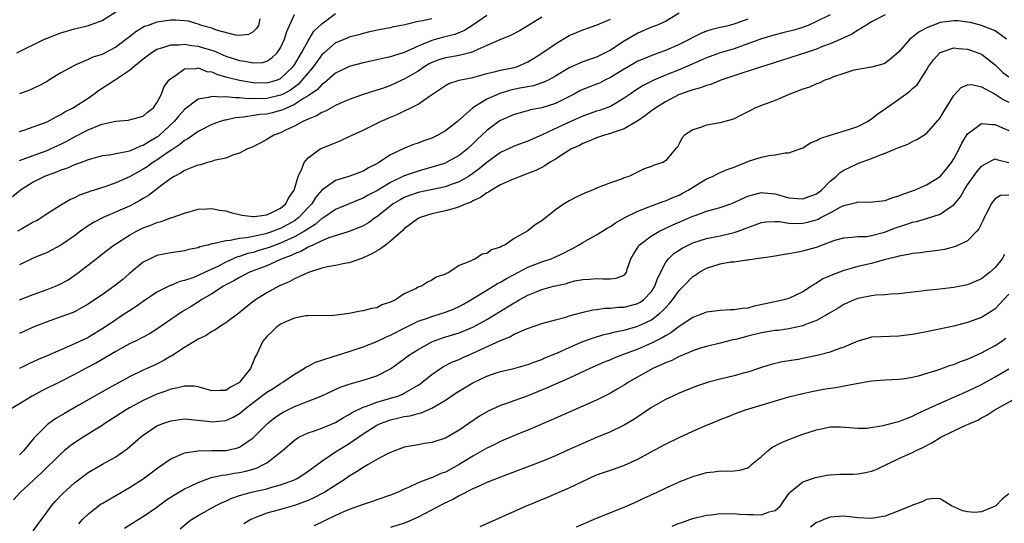
# Model space of a CAD drawing. Units: inches. Extents: x 2628000 to 2631000, y 1500000 to 1503000.
# Drawn here: x 2628557 to 2628700, y 1500586 to 1500660 of the extents above; entities that cross this region are included whole.
import ezdxf

# ---------------------------------------------------------------- set-up
doc = ezdxf.new("R2010")
doc.units = ezdxf.units.IN
doc.header["$MEASUREMENT"] = 0
doc.layers.add('LD26281500_2ft', color=111, linetype='Continuous')

msp = doc.modelspace()

# ---------------------------------------------------------------- linework, layer by layer
at = {"layer": 'LD26281500_2ft'}
for points, elevation in [([(2628675, 1500660.52), (2628673, 1500659.54), (2628671.79, 1500659), (2628671.23, 1500658.77), (2628671, 1500658.69), (2628669.71, 1500658.29), (2628668.11, 1500657.89), (2628667, 1500657.64), (2628665, 1500657.05), (2628663, 1500656.29), (2628661, 1500655.6), (2628659, 1500655), (2628657, 1500654.27), (2628656.13, 1500653.87), (2628654.15, 1500653), (2628653, 1500652.52), (2628651, 1500651.73), (2628649.31, 1500651), (2628647.77, 1500650.23), (2628646.54, 1500649.46), (2628645.87, 1500649), (2628645, 1500648.37), (2628643.49, 1500647.49), (2628643, 1500647.19), (2628641.4, 1500646.6), (2628641, 1500646.48), (2628639, 1500645.77), (2628637, 1500644.88), (2628633.07, 1500643.07), (2628631, 1500642.13), (2628630.15, 1500641.85), (2628629, 1500641.4), (2628627, 1500640.46), (2628625, 1500639.03), (2628623.9, 1500638.09), (2628623, 1500637.44), (2628622.34, 1500637), (2628621, 1500636.21), (2628619.81, 1500635.8), (2628619, 1500635.5), (2628615, 1500634.65), (2628613.77, 1500634.23), (2628613, 1500633.93), (2628612.4, 1500633.6), (2628611.37, 1500633), (2628609, 1500631.11), (2628608.83, 1500631), (2628607.79, 1500630.21), (2628607, 1500629.78), (2628605, 1500628.96), (2628602.03, 1500628.03), (2628601, 1500627.6), (2628599.68, 1500627), (2628599.24, 1500626.76), (2628599, 1500626.7), (2628597.94, 1500626.06), (2628597, 1500625.72), (2628596.53, 1500625.47), (2628595.24, 1500625), (2628595, 1500624.88), (2628593, 1500623.99), (2628591.4, 1500623.4), (2628590.39, 1500623), (2628589, 1500622.28), (2628588.2, 1500621.8), (2628587, 1500621.18), (2628586.67, 1500621), (2628585, 1500619.89), (2628583.42, 1500619), (2628583.18, 1500618.82), (2628581.96, 1500618.04), (2628580.71, 1500617.29), (2628579, 1500616.14), (2628577, 1500614.76), (2628575.92, 1500614.08), (2628575, 1500613.59), (2628573.86, 1500613), (2628573, 1500612.59), (2628572.11, 1500612.11), (2628571, 1500611.5), (2628568.18, 1500609.82), (2628566.61, 1500609), (2628565, 1500608.12), (2628563, 1500607.1), (2628560.25, 1500605.75), (2628558.81, 1500605), (2628555.54, 1500603)], 8160), ([(2628556.61, 1500655), (2628560.62, 1500657), (2628561, 1500657.15), (2628563, 1500657.9), (2628565, 1500658.48), (2628565.43, 1500658.57), (2628567.03, 1500658.97), (2628569, 1500659.7), (2628571, 1500660.97)], 8180), ([(2628625, 1500660.44), (2628623, 1500659.04), (2628621.77, 1500658.23), (2628620.34, 1500657.66), (2628618.73, 1500657.27), (2628617, 1500656.81), (2628616.65, 1500656.65), (2628615, 1500655.98), (2628613, 1500655.03), (2628611.43, 1500654.57), (2628611, 1500654.41), (2628609.82, 1500654.18), (2628609, 1500653.97), (2628607, 1500653.54), (2628604.97, 1500653.03), (2628603, 1500652.03), (2628601.38, 1500650.62), (2628601, 1500650.39), (2628600.35, 1500649.65), (2628599, 1500648.72), (2628598.35, 1500648.35), (2628597, 1500647.45), (2628595.93, 1500647), (2628595.31, 1500646.69), (2628595, 1500646.59), (2628593.75, 1500646.25), (2628593, 1500646.08), (2628591.99, 1500646.01), (2628589.61, 1500645.61), (2628589, 1500645.59), (2628588.45, 1500645.55), (2628587, 1500645.21), (2628586.81, 1500645.19), (2628586.21, 1500645), (2628585, 1500644.56), (2628583, 1500643.55), (2628581.51, 1500642.49), (2628581, 1500642.23), (2628580.35, 1500641.65), (2628579, 1500640.79), (2628578.33, 1500640.33), (2628577, 1500639.38), (2628576.39, 1500639), (2628575.59, 1500638.41), (2628575, 1500638.04), (2628573, 1500636.94), (2628571, 1500636.04), (2628569.54, 1500635.54), (2628567.21, 1500634.79), (2628567, 1500634.7), (2628565.74, 1500634.26), (2628565, 1500633.86), (2628564.39, 1500633.61), (2628563, 1500632.81), (2628561, 1500631.52), (2628560.26, 1500631), (2628559.47, 1500630.53), (2628559, 1500630.31), (2628557.41, 1500629.41), (2628556.72, 1500629)], 8170), ([(2628653, 1500660.79), (2628651, 1500659.58), (2628649.73, 1500659), (2628649, 1500658.72), (2628647, 1500657.85), (2628645, 1500656.7), (2628643, 1500655.39), (2628642.25, 1500655), (2628641, 1500654.38), (2628639.95, 1500654.05), (2628639, 1500653.7), (2628637, 1500652.82), (2628635, 1500651.6), (2628633.92, 1500651), (2628633.3, 1500650.7), (2628631.8, 1500650.2), (2628629.83, 1500649.83), (2628628.46, 1500649.54), (2628626.91, 1500649.09), (2628625, 1500648.23), (2628622.99, 1500647), (2628620.73, 1500645), (2628619, 1500643.62), (2628617.88, 1500643), (2628617, 1500642.58), (2628615.83, 1500642.17), (2628615, 1500641.85), (2628614.36, 1500641.64), (2628612.95, 1500641.05), (2628611, 1500640.13), (2628609.29, 1500639), (2628609.1, 1500638.9), (2628609, 1500638.83), (2628607.77, 1500638.23), (2628607, 1500637.76), (2628604.95, 1500637), (2628603, 1500636.38), (2628601, 1500634.97), (2628600.07, 1500633.93), (2628599.52, 1500633), (2628599, 1500632.46), (2628597.67, 1500631), (2628597, 1500630.52), (2628595, 1500629.42), (2628594.67, 1500629.33), (2628593.89, 1500629), (2628593, 1500628.7), (2628592.58, 1500628.58), (2628591, 1500628.26), (2628590.04, 1500628.04), (2628589, 1500627.95), (2628587.64, 1500627.64), (2628587, 1500627.62), (2628585.16, 1500627.16), (2628585, 1500627.15), (2628584.42, 1500627), (2628583.26, 1500626.74), (2628583, 1500626.61), (2628581.66, 1500626.34), (2628581, 1500626.14), (2628579, 1500625.86), (2628577, 1500625.47), (2628576.67, 1500625.33), (2628575.99, 1500625), (2628575, 1500624.49), (2628573, 1500622.83), (2628572.01, 1500621.99), (2628570.76, 1500621), (2628569, 1500619.75), (2628567.92, 1500619), (2628567, 1500618.38), (2628566.12, 1500617.88), (2628565, 1500617.28), (2628564.81, 1500617.19), (2628563, 1500616.52), (2628561, 1500615.82), (2628559, 1500615.01), (2628557, 1500614.09)], 8164), ([(2628557, 1500639.3), (2628559, 1500640.05), (2628561, 1500640.77), (2628561.52, 1500641), (2628563, 1500641.7), (2628563.86, 1500642.14), (2628565, 1500642.78), (2628567, 1500643.8), (2628568.38, 1500644.38), (2628569, 1500644.6), (2628570.78, 1500645), (2628571, 1500645.06), (2628572.83, 1500645.18), (2628575, 1500645.75), (2628575.63, 1500646.37), (2628576.51, 1500647), (2628577, 1500647.72), (2628577.64, 1500649), (2628578.02, 1500649.98), (2628578.75, 1500651), (2628579, 1500651.25), (2628579.71, 1500651.71), (2628581, 1500652.65), (2628582.71, 1500652.71), (2628583, 1500652.79), (2628584.28, 1500652.28), (2628585, 1500652.21), (2628585.82, 1500651.82), (2628587, 1500651.52), (2628587.39, 1500651.39), (2628589, 1500651.01), (2628590.71, 1500650.71), (2628591, 1500650.68), (2628593, 1500650.62), (2628594.38, 1500651), (2628595, 1500651.25), (2628596.84, 1500653), (2628597, 1500653.24), (2628598.05, 1500655), (2628599, 1500656.75), (2628599.17, 1500657), (2628599.85, 1500658.15), (2628601, 1500659.23), (2628603, 1500660.71)], 8174), ([(2628557, 1500643.52), (2628557.76, 1500643.76), (2628561, 1500644.94), (2628562.31, 1500645.69), (2628563, 1500646.02), (2628563.6, 1500646.4), (2628564.82, 1500647), (2628565, 1500647.11), (2628567, 1500648.41), (2628567.83, 1500649), (2628568.5, 1500649.5), (2628570.8, 1500651), (2628571, 1500651.12), (2628571.39, 1500651.39), (2628573, 1500652.45), (2628573.63, 1500653), (2628575, 1500654.12), (2628576.14, 1500655), (2628577, 1500655.53), (2628577.72, 1500655.72), (2628579, 1500656.18), (2628580.16, 1500656.16), (2628581, 1500656.26), (2628582.06, 1500656.06), (2628583, 1500655.96), (2628583.75, 1500655.75), (2628585.27, 1500655.27), (2628587, 1500654.52), (2628589, 1500653.86), (2628589.79, 1500653.79), (2628591, 1500653.53), (2628592.39, 1500653.61), (2628593, 1500653.8), (2628593.74, 1500654.26), (2628594.49, 1500655), (2628595, 1500655.75), (2628595.57, 1500657), (2628595.91, 1500658.09), (2628596.27, 1500659), (2628597, 1500660.59)], 8176), ([(2628683, 1500660.54), (2628681, 1500659.52), (2628680.17, 1500659), (2628679.48, 1500658.52), (2628679, 1500658.31), (2628678.22, 1500657.78), (2628676.87, 1500657.13), (2628675, 1500656.3), (2628673.9, 1500655.9), (2628673, 1500655.54), (2628671.38, 1500655), (2628670.79, 1500654.79), (2628669, 1500654.2), (2628668.07, 1500653.93), (2628667, 1500653.59), (2628666.56, 1500653.44), (2628664.98, 1500652.98), (2628662.01, 1500652.01), (2628659.07, 1500651), (2628657.6, 1500650.4), (2628657, 1500650.25), (2628656.11, 1500649.89), (2628655, 1500649.62), (2628654.56, 1500649.44), (2628653.19, 1500649), (2628653, 1500648.93), (2628651, 1500647.88), (2628649.61, 1500647), (2628649.27, 1500646.73), (2628649, 1500646.57), (2628648.12, 1500645.88), (2628647, 1500645.1), (2628645, 1500643.93), (2628643.39, 1500643.39), (2628643, 1500643.24), (2628642.16, 1500643), (2628641, 1500642.6), (2628639.88, 1500642.12), (2628639, 1500641.78), (2628638.49, 1500641.51), (2628637.36, 1500641), (2628636.42, 1500640.42), (2628635, 1500639.49), (2628634.14, 1500639), (2628633.46, 1500638.54), (2628633, 1500638.31), (2628632.14, 1500637.86), (2628631, 1500637.4), (2628629.89, 1500637), (2628628.41, 1500636.41), (2628627, 1500635.76), (2628625.69, 1500635), (2628625.28, 1500634.72), (2628625, 1500634.61), (2628624.09, 1500633.91), (2628623, 1500633.42), (2628622.74, 1500633.26), (2628622.03, 1500633), (2628621, 1500632.54), (2628620.39, 1500632.39), (2628619, 1500631.97), (2628617, 1500631.53), (2628615.31, 1500631), (2628615.1, 1500630.9), (2628615, 1500630.86), (2628613, 1500629.34), (2628612.83, 1500629.17), (2628611, 1500627.54), (2628610.25, 1500627), (2628609.56, 1500626.44), (2628608.3, 1500625.7), (2628606.92, 1500625.08), (2628605, 1500624.42), (2628604.31, 1500624.31), (2628603, 1500624.03), (2628601.81, 1500623.81), (2628601, 1500623.62), (2628599.05, 1500623), (2628597, 1500622.05), (2628596.32, 1500621.68), (2628594.75, 1500621), (2628593, 1500620.03), (2628591.35, 1500619), (2628591.14, 1500618.86), (2628590.01, 1500617.99), (2628588.92, 1500617.08), (2628587, 1500615.67), (2628585.94, 1500615), (2628585.4, 1500614.6), (2628585, 1500614.38), (2628584.18, 1500613.82), (2628583, 1500613.27), (2628581, 1500612.09), (2628579.14, 1500610.86), (2628579, 1500610.8), (2628577.88, 1500610.12), (2628576.55, 1500609.45), (2628575, 1500608.75), (2628573, 1500607.79), (2628571.59, 1500607), (2628569.92, 1500606.08), (2628565.65, 1500603.65), (2628563.53, 1500602.47), (2628562.28, 1500601.72), (2628561.28, 1500601), (2628561, 1500600.79), (2628559.22, 1500599), (2628559.11, 1500598.89), (2628557.58, 1500597), (2628557, 1500596.42)], 8158), ([(2628617, 1500659.95), (2628615.64, 1500659.64), (2628615, 1500659.57), (2628613.08, 1500659.08), (2628611.26, 1500658.74), (2628611, 1500658.66), (2628609.58, 1500658.42), (2628607.96, 1500658.04), (2628607, 1500657.8), (2628606.4, 1500657.6), (2628605, 1500657.26), (2628604.83, 1500657.17), (2628603, 1500656.46), (2628601.32, 1500655), (2628601, 1500654.7), (2628599.78, 1500653), (2628599, 1500652.1), (2628598.11, 1500651), (2628597.58, 1500650.42), (2628596.42, 1500649.58), (2628595.37, 1500649), (2628595, 1500648.81), (2628593, 1500648.35), (2628592.31, 1500648.31), (2628591, 1500648.33), (2628590.32, 1500648.32), (2628589, 1500648.46), (2628588.43, 1500648.43), (2628587, 1500648.59), (2628586.54, 1500648.54), (2628585, 1500648.64), (2628584.48, 1500648.48), (2628583, 1500648.23), (2628581, 1500646.74), (2628580.17, 1500645.83), (2628579.48, 1500645), (2628577.38, 1500643), (2628577.17, 1500642.83), (2628577, 1500642.7), (2628575.92, 1500642.08), (2628575, 1500641.48), (2628574.61, 1500641.39), (2628573.76, 1500641), (2628573, 1500640.69), (2628572.56, 1500640.56), (2628571, 1500640.29), (2628570.11, 1500640.11), (2628569, 1500639.98), (2628567, 1500639.41), (2628565.95, 1500639), (2628565, 1500638.66), (2628563.85, 1500638.15), (2628563, 1500637.9), (2628562.37, 1500637.63), (2628561, 1500637.14), (2628560.64, 1500637), (2628559, 1500636.15), (2628557.14, 1500635), (2628555.97, 1500634.03)], 8172), ([(2628700.65, 1500657), (2628699, 1500658.2), (2628697, 1500658.97), (2628695.42, 1500659.42), (2628695, 1500659.46), (2628693.64, 1500659.64), (2628693, 1500659.67), (2628691, 1500659.4), (2628689.92, 1500659), (2628689.26, 1500658.74), (2628687.96, 1500658.04), (2628687, 1500657.29), (2628686.81, 1500657.19), (2628686.58, 1500657), (2628685, 1500655.14), (2628683.85, 1500654.15), (2628683, 1500653.49), (2628682.65, 1500653.35), (2628681, 1500652.91), (2628679, 1500652.59), (2628678.45, 1500652.45), (2628677, 1500652), (2628675.49, 1500651.49), (2628675, 1500651.28), (2628674.23, 1500651), (2628673.4, 1500650.6), (2628673, 1500650.49), (2628671.98, 1500650.02), (2628671, 1500649.72), (2628669.13, 1500649), (2628667, 1500648.07), (2628665, 1500647.34), (2628664.13, 1500647), (2628663.38, 1500646.62), (2628663, 1500646.41), (2628661.82, 1500645.82), (2628661, 1500645.38), (2628660.73, 1500645.27), (2628659.65, 1500645), (2628659, 1500644.81), (2628657, 1500644.47), (2628656.14, 1500644.14), (2628655, 1500643.77), (2628653.8, 1500643), (2628653.42, 1500642.58), (2628653, 1500641.72), (2628652.75, 1500641.25), (2628652.5, 1500641), (2628651, 1500639.26), (2628650.64, 1500639), (2628649.37, 1500638.63), (2628649, 1500638.46), (2628647.91, 1500638.09), (2628645.68, 1500637), (2628645, 1500636.77), (2628644.61, 1500636.61), (2628643, 1500636.05), (2628641, 1500635.26), (2628640.41, 1500635), (2628639.38, 1500634.62), (2628638.03, 1500633.97), (2628637, 1500633.44), (2628636.25, 1500633), (2628635, 1500632.11), (2628633, 1500630.52), (2628632.07, 1500629.93), (2628631, 1500629.06), (2628629, 1500627.94), (2628627.63, 1500627), (2628627.18, 1500626.82), (2628627, 1500626.68), (2628625.69, 1500626.31), (2628625, 1500625.78), (2628624.32, 1500625.68), (2628623.35, 1500625), (2628623, 1500624.86), (2628622.65, 1500624.65), (2628621, 1500624), (2628619.47, 1500623), (2628619.13, 1500622.87), (2628619, 1500622.77), (2628617.66, 1500622.34), (2628617, 1500621.86), (2628616.39, 1500621.61), (2628615.51, 1500621), (2628615, 1500620.84), (2628614.62, 1500620.62), (2628613, 1500619.88), (2628611.72, 1500619), (2628611.21, 1500618.79), (2628611, 1500618.65), (2628609.73, 1500618.27), (2628609, 1500617.87), (2628608.23, 1500617.77), (2628607, 1500617.4), (2628606.62, 1500617.38), (2628605, 1500617.03), (2628602.75, 1500616.75), (2628599, 1500616.69), (2628598.66, 1500616.66), (2628597, 1500616.32), (2628595.86, 1500615.86), (2628595, 1500615.46), (2628594.35, 1500615), (2628593.69, 1500614.31), (2628593, 1500613.69), (2628592.69, 1500613.31), (2628592.39, 1500613), (2628591.51, 1500611), (2628591.31, 1500610.69), (2628590.61, 1500609), (2628589.07, 1500607.07), (2628589, 1500606.99), (2628587.72, 1500606.28), (2628587, 1500605.79), (2628586.21, 1500605.79), (2628585, 1500605.75), (2628583, 1500606.34), (2628582.42, 1500606.42), (2628581, 1500606.46), (2628579.86, 1500606.14), (2628579, 1500605.99), (2628578.3, 1500605.7), (2628577, 1500605.25), (2628575, 1500604.35), (2628573, 1500603.27), (2628572.53, 1500603), (2628571, 1500602), (2628569.43, 1500601), (2628569, 1500600.71), (2628566.27, 1500599), (2628565, 1500598.18), (2628564.31, 1500597.69), (2628563.47, 1500597), (2628563, 1500596.6), (2628560.21, 1500593.79), (2628559.29, 1500593), (2628559, 1500592.71), (2628557.12, 1500591), (2628556.12, 1500589.88)], 8156), ([(2628633, 1500660.21), (2628631, 1500658.92), (2628629.79, 1500658.21), (2628628.48, 1500657.52), (2628626.91, 1500656.91), (2628625, 1500656.06), (2628623.28, 1500655.28), (2628623, 1500655.13), (2628622.55, 1500655), (2628621, 1500654.61), (2628619.63, 1500654.37), (2628619, 1500654.28), (2628618.03, 1500653.97), (2628617, 1500653.58), (2628616.62, 1500653.38), (2628615.98, 1500653), (2628615, 1500652.33), (2628613, 1500651.15), (2628612.63, 1500651), (2628611, 1500650.25), (2628609.81, 1500649.81), (2628609, 1500649.54), (2628608.57, 1500649.43), (2628607, 1500648.92), (2628605, 1500648.22), (2628603.6, 1500647.6), (2628603, 1500647.32), (2628601.51, 1500646.49), (2628601, 1500646.3), (2628600.2, 1500645.8), (2628599, 1500645.34), (2628598.23, 1500645), (2628597, 1500644.33), (2628595.71, 1500643.71), (2628595, 1500643.35), (2628594.02, 1500643), (2628593, 1500642.35), (2628592.12, 1500641.88), (2628590.77, 1500641.23), (2628590.19, 1500641), (2628589, 1500640.37), (2628588.14, 1500640.13), (2628587, 1500639.67), (2628585.3, 1500639.3), (2628585, 1500639.18), (2628584.35, 1500639), (2628583.34, 1500638.66), (2628583, 1500638.63), (2628582.45, 1500638.45), (2628581, 1500637.84), (2628580.5, 1500637.5), (2628579.51, 1500637), (2628579, 1500636.68), (2628577.72, 1500635.72), (2628575.77, 1500634.23), (2628575, 1500633.78), (2628574.52, 1500633.48), (2628573.63, 1500633), (2628573, 1500632.68), (2628569.16, 1500631), (2628567.74, 1500630.26), (2628567, 1500629.78), (2628565.89, 1500629), (2628565, 1500628.33), (2628563, 1500626.96), (2628561, 1500625.92), (2628559, 1500625.08), (2628557, 1500624.1)], 8168), ([(2628591.97, 1500659.97), (2628591.76, 1500659), (2628591.48, 1500658.52), (2628591, 1500658.05), (2628590.33, 1500657.67), (2628589, 1500657.52), (2628588.44, 1500657.56), (2628585.68, 1500658.32), (2628585, 1500658.58), (2628583.48, 1500659), (2628583.14, 1500659.14), (2628581.59, 1500659.59), (2628581, 1500659.67), (2628579.76, 1500659.76), (2628579, 1500659.76), (2628577, 1500659.48), (2628575.72, 1500659), (2628575.18, 1500658.82), (2628573.93, 1500658.07), (2628573, 1500657.31), (2628571, 1500655.8), (2628569.45, 1500655), (2628569, 1500654.77), (2628567.65, 1500654.35), (2628567, 1500654.03), (2628565.28, 1500653.28), (2628564.88, 1500653.12), (2628563, 1500652.07), (2628561.28, 1500651), (2628561, 1500650.84), (2628559.8, 1500650.2), (2628559, 1500649.8), (2628558.44, 1500649.56), (2628557, 1500649.03)], 8178), ([(2628557, 1500619.03), (2628559, 1500619.8), (2628561, 1500620.52), (2628562.21, 1500621), (2628563, 1500621.36), (2628564.05, 1500621.95), (2628565.58, 1500623), (2628568.16, 1500625), (2628568.64, 1500625.36), (2628569.75, 1500626.25), (2628570.73, 1500627), (2628573, 1500628.44), (2628574, 1500629), (2628575, 1500629.48), (2628576.12, 1500629.88), (2628577, 1500630.28), (2628577.59, 1500630.41), (2628579, 1500630.94), (2628579.19, 1500631), (2628581, 1500631.66), (2628583, 1500632.21), (2628584.25, 1500632.25), (2628585, 1500632.3), (2628586.1, 1500632.1), (2628587, 1500631.97), (2628587.75, 1500631.75), (2628589.36, 1500631.36), (2628591, 1500631.15), (2628591.15, 1500631.15), (2628593, 1500631.42), (2628593.72, 1500631.72), (2628595, 1500632.35), (2628595.78, 1500633), (2628596.16, 1500633.84), (2628596.98, 1500635), (2628597.53, 1500637), (2628598.11, 1500638.11), (2628598.44, 1500639), (2628599, 1500639.68), (2628600.77, 1500641), (2628601, 1500641.13), (2628602.34, 1500641.66), (2628603.75, 1500642.25), (2628605, 1500642.8), (2628605.39, 1500643), (2628607, 1500643.74), (2628609.56, 1500645), (2628611, 1500645.64), (2628611.98, 1500646.02), (2628615, 1500647.5), (2628616.68, 1500648.68), (2628618.27, 1500649.73), (2628619, 1500650.25), (2628619.48, 1500650.52), (2628621, 1500651.01), (2628623, 1500651.42), (2628625, 1500651.98), (2628626.27, 1500652.27), (2628627, 1500652.47), (2628629, 1500652.86), (2628629.46, 1500653), (2628631, 1500653.67), (2628631.82, 1500654.18), (2628633, 1500654.95), (2628635, 1500656.33), (2628637, 1500657.5), (2628638.06, 1500657.94), (2628639, 1500658.36), (2628641.07, 1500659.07), (2628643, 1500659.91)], 8166), ([(2628663, 1500659.91), (2628661.26, 1500659.26), (2628660.36, 1500659), (2628659.25, 1500658.75), (2628659, 1500658.67), (2628657.63, 1500658.37), (2628657, 1500658.16), (2628656.18, 1500657.82), (2628655, 1500657.25), (2628654.57, 1500657), (2628653, 1500656.2), (2628651, 1500655.34), (2628650.07, 1500655), (2628649.27, 1500654.73), (2628647.86, 1500654.14), (2628647, 1500653.76), (2628645, 1500652.62), (2628643, 1500651.38), (2628642.21, 1500651), (2628641.41, 1500650.59), (2628641, 1500650.42), (2628639, 1500649.64), (2628638.56, 1500649.44), (2628637.74, 1500649), (2628635, 1500647.63), (2628633, 1500647), (2628631.33, 1500646.67), (2628631, 1500646.56), (2628630.38, 1500646.38), (2628629, 1500646.02), (2628628.3, 1500645.7), (2628627, 1500645.16), (2628626.75, 1500645), (2628625, 1500643.69), (2628624.29, 1500643), (2628623.62, 1500642.38), (2628623, 1500641.74), (2628622.19, 1500641), (2628621, 1500640.06), (2628619.12, 1500639), (2628619, 1500638.94), (2628617.53, 1500638.47), (2628615.97, 1500638.03), (2628615, 1500637.78), (2628613, 1500637.08), (2628611, 1500636.12), (2628609, 1500634.9), (2628607.74, 1500634.26), (2628607, 1500633.81), (2628606.4, 1500633.6), (2628605, 1500632.99), (2628603, 1500632.18), (2628601.28, 1500631), (2628601.11, 1500630.89), (2628601, 1500630.85), (2628600.03, 1500629.97), (2628599, 1500629.37), (2628598.46, 1500629), (2628597, 1500628.18), (2628595.53, 1500627.53), (2628595, 1500627.28), (2628594.21, 1500627), (2628593.35, 1500626.65), (2628593, 1500626.53), (2628591.82, 1500626.18), (2628591, 1500625.92), (2628590.25, 1500625.75), (2628589, 1500625.31), (2628588.74, 1500625.26), (2628587, 1500624.48), (2628585.94, 1500623.94), (2628583.92, 1500623), (2628583, 1500622.55), (2628582.24, 1500622.24), (2628581, 1500621.81), (2628580.33, 1500621.67), (2628579, 1500621.12), (2628578.91, 1500621.09), (2628577, 1500620.13), (2628575, 1500618.78), (2628573.96, 1500618.04), (2628573, 1500617.42), (2628572.38, 1500617), (2628571, 1500616.12), (2628569.35, 1500615), (2628567, 1500613.55), (2628565, 1500612.58), (2628564.24, 1500612.24), (2628563, 1500611.74), (2628561, 1500610.85), (2628559.7, 1500610.3), (2628558.33, 1500609.67), (2628557, 1500609.02)], 8162), ([(2628559, 1500585.35), (2628561, 1500588.15), (2628561.66, 1500589), (2628562.27, 1500589.73), (2628563.26, 1500590.74), (2628565, 1500592.36), (2628567, 1500593.86), (2628569.08, 1500595.08), (2628571, 1500596.16), (2628572.67, 1500597.33), (2628574.6, 1500599), (2628575, 1500599.31), (2628577, 1500600.64), (2628577.85, 1500601), (2628579, 1500601.41), (2628581, 1500601.67), (2628582.46, 1500601.54), (2628584.73, 1500601.27), (2628585, 1500601.22), (2628587, 1500601.44), (2628588.07, 1500601.93), (2628589, 1500602.47), (2628589.3, 1500602.7), (2628589.63, 1500603), (2628591, 1500604.08), (2628593, 1500605.57), (2628593.89, 1500606.11), (2628595, 1500606.81), (2628595.33, 1500607), (2628597, 1500608.19), (2628598.41, 1500609), (2628598.74, 1500609.26), (2628599, 1500609.36), (2628600.08, 1500609.92), (2628601, 1500610.22), (2628601.56, 1500610.44), (2628605, 1500611.51), (2628607, 1500612.16), (2628609, 1500612.95), (2628610.39, 1500613.61), (2628611, 1500613.85), (2628613.18, 1500615), (2628615, 1500615.9), (2628616.36, 1500616.36), (2628617, 1500616.6), (2628618.39, 1500617), (2628619, 1500617.2), (2628620.28, 1500617.72), (2628621, 1500618.03), (2628621.63, 1500618.37), (2628622.71, 1500619), (2628625, 1500620.44), (2628625.93, 1500621), (2628626.59, 1500621.41), (2628627, 1500621.61), (2628627.88, 1500622.12), (2628629, 1500622.72), (2628631, 1500623.75), (2628633, 1500624.53), (2628634.37, 1500625), (2628635, 1500625.26), (2628636.17, 1500625.83), (2628637, 1500626.26), (2628637.51, 1500626.49), (2628638.38, 1500627), (2628639, 1500627.39), (2628641, 1500628.47), (2628641.84, 1500629), (2628642.54, 1500629.46), (2628643, 1500629.72), (2628643.75, 1500630.25), (2628645.1, 1500631), (2628647, 1500631.93), (2628648.52, 1500632.52), (2628649, 1500632.72), (2628650.67, 1500633.33), (2628651, 1500633.42), (2628652.09, 1500633.91), (2628653, 1500634.28), (2628653.48, 1500634.53), (2628654.3, 1500635), (2628656.13, 1500636.13), (2628657, 1500636.64), (2628657.85, 1500637), (2628658.61, 1500637.39), (2628659, 1500637.56), (2628660.02, 1500637.98), (2628661, 1500638.33), (2628663, 1500639.16), (2628663.24, 1500639.24), (2628665, 1500639.82), (2628666.06, 1500640.06), (2628667, 1500640.14), (2628668.42, 1500640.42), (2628669, 1500640.41), (2628671, 1500641.18), (2628672.11, 1500641.89), (2628673, 1500642.22), (2628673.48, 1500642.52), (2628675, 1500643.01), (2628677.87, 1500643.87), (2628679, 1500644.26), (2628680.44, 1500645), (2628680.77, 1500645.23), (2628681, 1500645.36), (2628681.91, 1500646.09), (2628683.17, 1500647), (2628685, 1500648.27), (2628685.99, 1500649), (2628686.59, 1500649.41), (2628687, 1500649.8), (2628687.64, 1500650.36), (2628689, 1500652.45), (2628689.33, 1500653), (2628690.02, 1500653.98), (2628690.95, 1500655), (2628691, 1500655.04), (2628693, 1500655.71), (2628693.62, 1500655.62), (2628695, 1500655.54), (2628695.4, 1500655.4), (2628697, 1500654.78), (2628699, 1500653.26), (2628700.15, 1500652.15), (2628701, 1500651.49)], 8154), ([(2628565.62, 1500586.38), (2628566.15, 1500587), (2628567, 1500587.8), (2628568.47, 1500589), (2628568.77, 1500589.23), (2628569, 1500589.36), (2628573, 1500591.65), (2628575, 1500592.95), (2628577.32, 1500594.68), (2628579, 1500595.85), (2628580.46, 1500596.46), (2628581, 1500596.72), (2628583, 1500597.02), (2628585, 1500597.04), (2628587, 1500597.07), (2628588.59, 1500597.41), (2628589, 1500597.56), (2628591, 1500598.89), (2628593.09, 1500601), (2628594.15, 1500601.85), (2628595, 1500602.42), (2628595.36, 1500602.64), (2628597, 1500603.45), (2628597.78, 1500603.78), (2628599, 1500604.24), (2628600.9, 1500605), (2628603.69, 1500606.31), (2628605, 1500606.74), (2628607, 1500607.3), (2628609, 1500607.96), (2628611, 1500608.97), (2628613, 1500610.41), (2628613.77, 1500611), (2628615, 1500611.79), (2628617, 1500612.9), (2628617.24, 1500613), (2628618.54, 1500613.46), (2628621, 1500614.21), (2628623, 1500615.04), (2628625, 1500616.16), (2628627, 1500617.38), (2628628.02, 1500617.98), (2628629, 1500618.59), (2628629.28, 1500618.72), (2628629.74, 1500619), (2628631, 1500619.69), (2628632.2, 1500620.2), (2628633, 1500620.52), (2628634.72, 1500621), (2628635, 1500621.07), (2628636.6, 1500621.4), (2628637, 1500621.54), (2628637.76, 1500621.76), (2628639, 1500622), (2628639.96, 1500622.04), (2628641, 1500622.12), (2628641.95, 1500622.05), (2628643, 1500622.07), (2628643.85, 1500622.15), (2628645, 1500622.63), (2628645.33, 1500623), (2628645.46, 1500623.46), (2628645.99, 1500625), (2628646.35, 1500625.65), (2628647, 1500626.66), (2628647.11, 1500626.89), (2628647.21, 1500627), (2628649, 1500628.34), (2628650.13, 1500629), (2628652.07, 1500629.93), (2628654.58, 1500631), (2628655, 1500631.19), (2628655.32, 1500631.32), (2628657, 1500631.91), (2628658.27, 1500632.27), (2628659, 1500632.46), (2628660.51, 1500633), (2628661, 1500633.19), (2628662.22, 1500633.78), (2628663, 1500634.12), (2628663.67, 1500634.33), (2628665, 1500634.65), (2628665.38, 1500634.62), (2628667, 1500634.46), (2628669, 1500633.89), (2628670.24, 1500633.76), (2628671, 1500633.71), (2628673, 1500634.47), (2628673.73, 1500635), (2628675, 1500636.28), (2628675.86, 1500637), (2628676.43, 1500637.57), (2628677, 1500637.92), (2628679, 1500638.88), (2628679.1, 1500638.9), (2628681, 1500639.6), (2628682.06, 1500640.06), (2628683, 1500640.38), (2628684.86, 1500641.14), (2628685, 1500641.23), (2628686.3, 1500641.7), (2628687, 1500642.08), (2628687.62, 1500642.38), (2628689, 1500643.25), (2628690.77, 1500645.23), (2628691, 1500645.51), (2628691.54, 1500646.46), (2628691.9, 1500647), (2628693, 1500648.8), (2628694.06, 1500649.94), (2628695, 1500650.36), (2628695.63, 1500650.37), (2628697, 1500650.05), (2628699, 1500648.97), (2628700.18, 1500648.18), (2628701, 1500647.8)], 8152), ([(2628572.26, 1500585.74), (2628574.24, 1500587), (2628575, 1500587.44), (2628577, 1500588.83), (2628578.24, 1500589.76), (2628579.44, 1500590.56), (2628581, 1500591.48), (2628581.88, 1500591.88), (2628583, 1500592.42), (2628584.89, 1500593.11), (2628586.51, 1500593.49), (2628587, 1500593.52), (2628588.25, 1500593.75), (2628589, 1500593.84), (2628589.95, 1500594.05), (2628591.49, 1500594.51), (2628592.52, 1500595), (2628593, 1500595.29), (2628595.21, 1500597), (2628597, 1500598.57), (2628597.67, 1500599), (2628599, 1500599.64), (2628599.93, 1500599.93), (2628601, 1500600.32), (2628603, 1500601.14), (2628604.13, 1500601.87), (2628605, 1500602.31), (2628605.41, 1500602.59), (2628607, 1500603.36), (2628607.52, 1500603.52), (2628609, 1500604.09), (2628610.53, 1500604.53), (2628612.06, 1500605), (2628612.74, 1500605.26), (2628613, 1500605.4), (2628614.01, 1500606.01), (2628615, 1500606.56), (2628615.27, 1500606.73), (2628615.61, 1500607), (2628617, 1500608.13), (2628618.28, 1500609), (2628618.72, 1500609.28), (2628620.04, 1500609.96), (2628621, 1500610.34), (2628621.44, 1500610.56), (2628622.45, 1500611), (2628623, 1500611.22), (2628627, 1500613.08), (2628628.36, 1500613.64), (2628629, 1500614.01), (2628630.79, 1500614.79), (2628633, 1500615.55), (2628633.75, 1500615.75), (2628635, 1500616.12), (2628636.5, 1500616.5), (2628637, 1500616.66), (2628638.84, 1500617.16), (2628640.46, 1500617.54), (2628641, 1500617.6), (2628642.21, 1500617.79), (2628643, 1500617.81), (2628644.07, 1500617.93), (2628645, 1500617.96), (2628647, 1500618.47), (2628647.35, 1500618.65), (2628647.82, 1500619), (2628649, 1500620.25), (2628649.49, 1500621), (2628649.87, 1500622.13), (2628651, 1500624.41), (2628651.44, 1500625), (2628652.24, 1500625.76), (2628653.44, 1500626.56), (2628654.3, 1500627), (2628655, 1500627.32), (2628657, 1500627.94), (2628659, 1500628.33), (2628661, 1500628.8), (2628661.58, 1500629), (2628663, 1500629.55), (2628664.08, 1500629.92), (2628665, 1500630.27), (2628665.64, 1500630.36), (2628667, 1500630.44), (2628667.57, 1500630.43), (2628669, 1500630.2), (2628670.15, 1500630.15), (2628671, 1500630.18), (2628671.67, 1500630.33), (2628673, 1500630.69), (2628673.23, 1500630.77), (2628673.64, 1500631), (2628675, 1500631.7), (2628676.54, 1500632.54), (2628677, 1500632.76), (2628678.79, 1500633.21), (2628679, 1500633.3), (2628680.76, 1500633.24), (2628683, 1500633.47), (2628684.1, 1500633.9), (2628685, 1500634.15), (2628685.59, 1500634.41), (2628687.27, 1500635), (2628689, 1500635.76), (2628691, 1500636.98), (2628691.92, 1500638.08), (2628692.65, 1500639), (2628693, 1500639.55), (2628693.77, 1500641), (2628694.17, 1500641.83), (2628695, 1500643.19), (2628695.66, 1500643.66), (2628697, 1500644.7), (2628698.54, 1500644.54), (2628699, 1500644.58), (2628700.06, 1500644.06), (2628701, 1500643.69)], 8150), ([(2628580.36, 1500585.64), (2628581.43, 1500586.57), (2628582.03, 1500587), (2628583, 1500587.58), (2628585.54, 1500589), (2628586.5, 1500589.5), (2628587, 1500589.7), (2628587.88, 1500590.12), (2628589, 1500590.49), (2628590.77, 1500591), (2628593, 1500591.5), (2628593.73, 1500591.73), (2628595, 1500592.05), (2628597, 1500592.8), (2628597.4, 1500593), (2628598.38, 1500593.62), (2628599, 1500594.04), (2628601, 1500595.53), (2628603, 1500596.87), (2628605, 1500598.08), (2628607, 1500599.47), (2628609, 1500600.74), (2628609.53, 1500601), (2628610.6, 1500601.4), (2628611, 1500601.54), (2628612.2, 1500601.8), (2628613, 1500602.01), (2628613.87, 1500602.13), (2628615, 1500602.45), (2628615.47, 1500602.53), (2628617, 1500603.21), (2628617.57, 1500603.57), (2628619, 1500604.41), (2628620.55, 1500605.45), (2628623, 1500606.93), (2628625, 1500607.89), (2628626.37, 1500608.37), (2628627, 1500608.57), (2628628.97, 1500609.03), (2628631, 1500609.6), (2628632, 1500610), (2628633, 1500610.32), (2628633.46, 1500610.54), (2628635.28, 1500611.28), (2628637, 1500612.07), (2628639, 1500612.93), (2628640.52, 1500613.49), (2628642.06, 1500613.94), (2628643, 1500614.14), (2628643.67, 1500614.33), (2628645, 1500614.59), (2628647, 1500615.16), (2628649, 1500616.12), (2628650.14, 1500617), (2628650.61, 1500617.39), (2628651, 1500617.87), (2628651.58, 1500618.42), (2628652.05, 1500619), (2628653, 1500620.36), (2628653.64, 1500621), (2628655, 1500622.41), (2628655.37, 1500622.63), (2628655.88, 1500623), (2628657, 1500623.61), (2628659, 1500624.24), (2628660.53, 1500624.53), (2628661, 1500624.57), (2628662.85, 1500624.85), (2628663, 1500624.85), (2628663.92, 1500625), (2628664.89, 1500625.11), (2628665, 1500625.15), (2628667, 1500625.44), (2628668.31, 1500625.69), (2628669, 1500625.75), (2628670.02, 1500625.98), (2628671, 1500626.13), (2628673, 1500626.71), (2628675.69, 1500627.69), (2628677, 1500628.07), (2628678.14, 1500628.14), (2628679, 1500628.24), (2628680.26, 1500628.26), (2628681, 1500628.38), (2628682.88, 1500628.88), (2628684.5, 1500629.5), (2628686.01, 1500630.01), (2628687, 1500630.32), (2628687.57, 1500630.43), (2628689, 1500630.86), (2628691, 1500631.5), (2628692.62, 1500632.62), (2628693, 1500632.85), (2628693.97, 1500634.03), (2628694.49, 1500635), (2628695, 1500635.75), (2628696.32, 1500637.68), (2628697, 1500638.49), (2628697.3, 1500638.7), (2628699, 1500639.57), (2628699.41, 1500639.41), (2628701, 1500639.02)], 8148), ([(2628701, 1500634.27), (2628699.79, 1500634.21), (2628699, 1500633.73), (2628698.66, 1500633.34), (2628698.44, 1500633), (2628697.89, 1500631.9), (2628697.43, 1500631), (2628697.3, 1500630.7), (2628696.64, 1500629.36), (2628696.32, 1500629), (2628695, 1500627.6), (2628693.24, 1500626.76), (2628691.65, 1500626.35), (2628691, 1500626.27), (2628689.92, 1500626.08), (2628689, 1500626), (2628688.14, 1500625.86), (2628687, 1500625.76), (2628686.4, 1500625.6), (2628685, 1500625.39), (2628684.72, 1500625.28), (2628682.83, 1500624.83), (2628681, 1500624.33), (2628679, 1500623.85), (2628677.36, 1500623.36), (2628677, 1500623.27), (2628675.34, 1500622.66), (2628675, 1500622.49), (2628673.93, 1500622.07), (2628673, 1500621.44), (2628672.69, 1500621.31), (2628672.26, 1500621), (2628671, 1500620.17), (2628669, 1500619.23), (2628668.26, 1500619), (2628665.59, 1500618.41), (2628663.93, 1500618.07), (2628663, 1500617.82), (2628662.23, 1500617.77), (2628661, 1500617.55), (2628660.43, 1500617.57), (2628659, 1500617.48), (2628657, 1500617.21), (2628656.5, 1500617), (2628655, 1500616.45), (2628653, 1500615.15), (2628651.79, 1500614.21), (2628651, 1500613.77), (2628650.54, 1500613.46), (2628649, 1500612.68), (2628647, 1500611.82), (2628644.75, 1500611), (2628643.49, 1500610.51), (2628643, 1500610.29), (2628642.08, 1500609.92), (2628640.02, 1500609), (2628637, 1500607.61), (2628633.82, 1500606.18), (2628631, 1500605.05), (2628627.89, 1500603.89), (2628627, 1500603.6), (2628625.2, 1500602.8), (2628623.93, 1500602.07), (2628622.41, 1500601), (2628621, 1500600.03), (2628619, 1500598.85), (2628617.58, 1500598.42), (2628617, 1500598.21), (2628615.94, 1500598.06), (2628615, 1500597.9), (2628613, 1500597.53), (2628611, 1500596.79), (2628610.58, 1500596.58), (2628609, 1500595.73), (2628607.72, 1500595), (2628607.27, 1500594.73), (2628607, 1500594.6), (2628606.06, 1500593.94), (2628605, 1500593.34), (2628604.52, 1500593), (2628601.44, 1500591), (2628601.16, 1500590.84), (2628599.85, 1500590.15), (2628599, 1500589.77), (2628597, 1500589.04), (2628595, 1500588.49), (2628594.27, 1500588.27), (2628593, 1500587.95), (2628591.25, 1500587.25), (2628591, 1500587.17), (2628590.67, 1500587), (2628589.62, 1500586.38)], 8146), ([(2628700.39, 1500625.61), (2628700.04, 1500625), (2628699, 1500623.71), (2628698.2, 1500623), (2628697.53, 1500622.47), (2628697, 1500622.09), (2628695, 1500621.22), (2628693, 1500620.81), (2628690.52, 1500620.52), (2628689, 1500620.38), (2628688.28, 1500620.28), (2628685, 1500619.91), (2628683.84, 1500619.84), (2628683, 1500619.76), (2628681.68, 1500619.68), (2628681, 1500619.59), (2628679, 1500619.19), (2628678.51, 1500619), (2628677, 1500618.35), (2628676.18, 1500617.82), (2628674.81, 1500617), (2628673, 1500615.99), (2628671.41, 1500615.41), (2628671, 1500615.23), (2628669, 1500614.8), (2628667.43, 1500614.57), (2628667, 1500614.53), (2628665, 1500614.2), (2628663, 1500613.73), (2628661.25, 1500613.25), (2628660.83, 1500613.17), (2628660.11, 1500613), (2628659, 1500612.7), (2628657, 1500612.22), (2628655.9, 1500611.9), (2628655, 1500611.59), (2628653.18, 1500610.82), (2628653, 1500610.76), (2628651.85, 1500610.15), (2628651, 1500609.83), (2628649.17, 1500609), (2628645.62, 1500607), (2628645, 1500606.59), (2628644.01, 1500605.99), (2628643, 1500605.41), (2628642.74, 1500605.26), (2628641, 1500604.42), (2628637.77, 1500603), (2628634.47, 1500601.53), (2628631, 1500600.04), (2628629.38, 1500599.38), (2628627.45, 1500598.55), (2628627, 1500598.37), (2628626.1, 1500597.9), (2628625, 1500597.4), (2628624.33, 1500597), (2628623, 1500596.26), (2628621, 1500595.03), (2628619, 1500593.93), (2628618.31, 1500593.69), (2628617, 1500593.1), (2628616.92, 1500593.08), (2628615, 1500592.35), (2628613.73, 1500591.73), (2628613, 1500591.42), (2628612.1, 1500591), (2628611, 1500590.55), (2628609, 1500589.88), (2628608.35, 1500589.65), (2628607, 1500589.21), (2628605, 1500588.46), (2628604.06, 1500588.06), (2628603, 1500587.58), (2628599.9, 1500586.1)], 8144), ([(2628701, 1500619.85), (2628699.64, 1500618.36), (2628699, 1500617.72), (2628698.59, 1500617.41), (2628697.94, 1500617), (2628697, 1500616.43), (2628695, 1500615.69), (2628693, 1500615.19), (2628689, 1500614.34), (2628687, 1500613.96), (2628685, 1500613.71), (2628682.36, 1500613.64), (2628681, 1500613.56), (2628680.55, 1500613.45), (2628679, 1500613.01), (2628677, 1500612.13), (2628675.66, 1500611.66), (2628675, 1500611.39), (2628673.12, 1500610.88), (2628671.46, 1500610.54), (2628670.34, 1500610.34), (2628668.03, 1500609.97), (2628666.4, 1500609.6), (2628665, 1500609.16), (2628664.56, 1500609), (2628663, 1500608.5), (2628662.33, 1500608.33), (2628661, 1500607.94), (2628659, 1500607.45), (2628657.3, 1500607), (2628655.55, 1500606.45), (2628653, 1500605.43), (2628652.07, 1500605), (2628651, 1500604.47), (2628649, 1500603.31), (2628646.4, 1500601.6), (2628645, 1500600.77), (2628643, 1500599.79), (2628641, 1500598.97), (2628639, 1500598.1), (2628637, 1500597.19), (2628635, 1500596.3), (2628633, 1500595.48), (2628631.21, 1500594.79), (2628627, 1500593.2), (2628625, 1500592.38), (2628623.89, 1500591.89), (2628623, 1500591.46), (2628621, 1500590.45), (2628620.07, 1500589.93), (2628618.71, 1500589.29), (2628615, 1500587.35), (2628613.37, 1500586.63), (2628613, 1500586.49), (2628611, 1500585.83)], 8142), ([(2628624.03, 1500585.97), (2628630.78, 1500589), (2628633.77, 1500590.23), (2628637, 1500591.62), (2628639.86, 1500593), (2628641, 1500593.51), (2628643, 1500594.22), (2628643.6, 1500594.4), (2628645.06, 1500594.94), (2628647, 1500595.82), (2628648.83, 1500596.83), (2628651, 1500597.99), (2628653, 1500598.97), (2628655, 1500599.89), (2628657, 1500600.76), (2628658.61, 1500601.39), (2628659, 1500601.56), (2628660.05, 1500601.95), (2628661.46, 1500602.54), (2628662.69, 1500603), (2628669, 1500604.88), (2628671, 1500605.39), (2628672.33, 1500605.67), (2628674.02, 1500605.98), (2628675.75, 1500606.25), (2628678.84, 1500606.84), (2628679.14, 1500606.86), (2628681, 1500607.19), (2628683, 1500607.34), (2628685, 1500607.45), (2628685.51, 1500607.51), (2628687, 1500607.77), (2628688, 1500608), (2628690.86, 1500608.86), (2628692.52, 1500609.48), (2628693, 1500609.6), (2628693.97, 1500610.03), (2628695, 1500610.37), (2628695.42, 1500610.58), (2628697, 1500611.27), (2628699, 1500612.36), (2628699.97, 1500613), (2628700.57, 1500613.43)], 8140), ([(2628638.08, 1500585.92), (2628639.45, 1500586.55), (2628641, 1500587.22), (2628645, 1500588.82), (2628647, 1500589.7), (2628647.87, 1500590.13), (2628649.79, 1500591), (2628651, 1500591.59), (2628653, 1500592.5), (2628654.28, 1500593), (2628655, 1500593.3), (2628656.34, 1500593.66), (2628657, 1500593.88), (2628658.05, 1500593.95), (2628659, 1500594.11), (2628659.95, 1500594.05), (2628661, 1500594.11), (2628661.82, 1500594.18), (2628663, 1500594.53), (2628663.27, 1500594.73), (2628663.56, 1500595), (2628665, 1500596.19), (2628665.9, 1500597), (2628666.52, 1500597.48), (2628667.83, 1500598.17), (2628669, 1500598.66), (2628671, 1500599.42), (2628673, 1500600.09), (2628674.38, 1500600.38), (2628675, 1500600.49), (2628676.52, 1500600.52), (2628679, 1500600.32), (2628680.33, 1500600.33), (2628682.71, 1500600.71), (2628684.74, 1500601.26), (2628685, 1500601.3), (2628686.21, 1500601.79), (2628687, 1500602.08), (2628687.6, 1500602.4), (2628688.86, 1500603), (2628691, 1500603.98), (2628693, 1500604.81), (2628695, 1500605.7), (2628697, 1500606.7), (2628699, 1500607.8), (2628701, 1500608.95)], 8138), ([(2628651.98, 1500586.02), (2628653, 1500586.47), (2628653.42, 1500586.58), (2628654.57, 1500587), (2628655, 1500587.14), (2628657, 1500587.65), (2628657.68, 1500587.68), (2628659, 1500587.9), (2628659.83, 1500587.83), (2628661, 1500587.88), (2628661.8, 1500587.8), (2628663, 1500587.74), (2628663.76, 1500587.76), (2628665, 1500587.69), (2628666.12, 1500588.12), (2628667, 1500588.32), (2628667.77, 1500589), (2628669, 1500590.82), (2628669.15, 1500591), (2628671, 1500592.49), (2628672.85, 1500593.15), (2628674.52, 1500593.48), (2628675, 1500593.54), (2628676.38, 1500593.62), (2628678.37, 1500593.63), (2628679, 1500593.66), (2628680.15, 1500593.85), (2628681, 1500594.06), (2628681.68, 1500594.32), (2628685, 1500595.88), (2628687, 1500596.78), (2628687.43, 1500597), (2628688.5, 1500597.5), (2628689.8, 1500598.2), (2628691, 1500598.97), (2628693, 1500599.95), (2628694.75, 1500600.75), (2628695, 1500600.84), (2628695.3, 1500601), (2628696.5, 1500601.5), (2628697, 1500601.8), (2628697.8, 1500602.2), (2628698.95, 1500603), (2628703, 1500605.21)], 8136), ([(2628701, 1500590.74), (2628700.01, 1500589.99), (2628699.09, 1500589), (2628699, 1500588.93), (2628697, 1500588.12), (2628696.03, 1500588.03), (2628695, 1500588.12), (2628694.25, 1500588.25), (2628693, 1500588.86), (2628692.65, 1500589), (2628691, 1500590.03), (2628690.09, 1500590.09), (2628689, 1500589.93), (2628688.4, 1500589.6), (2628687, 1500589.12), (2628686.78, 1500589), (2628685, 1500588.28), (2628683, 1500587.52), (2628681, 1500587.14), (2628679, 1500587.26), (2628677, 1500587.51), (2628675, 1500587.36), (2628674.08, 1500587), (2628673.32, 1500586.68), (2628673, 1500586.57), (2628672.11, 1500585.89)], 8134)]:
    msp.add_lwpolyline(points, dxfattribs=dict(at, elevation=elevation))

doc.saveas('drawing.dxf')
